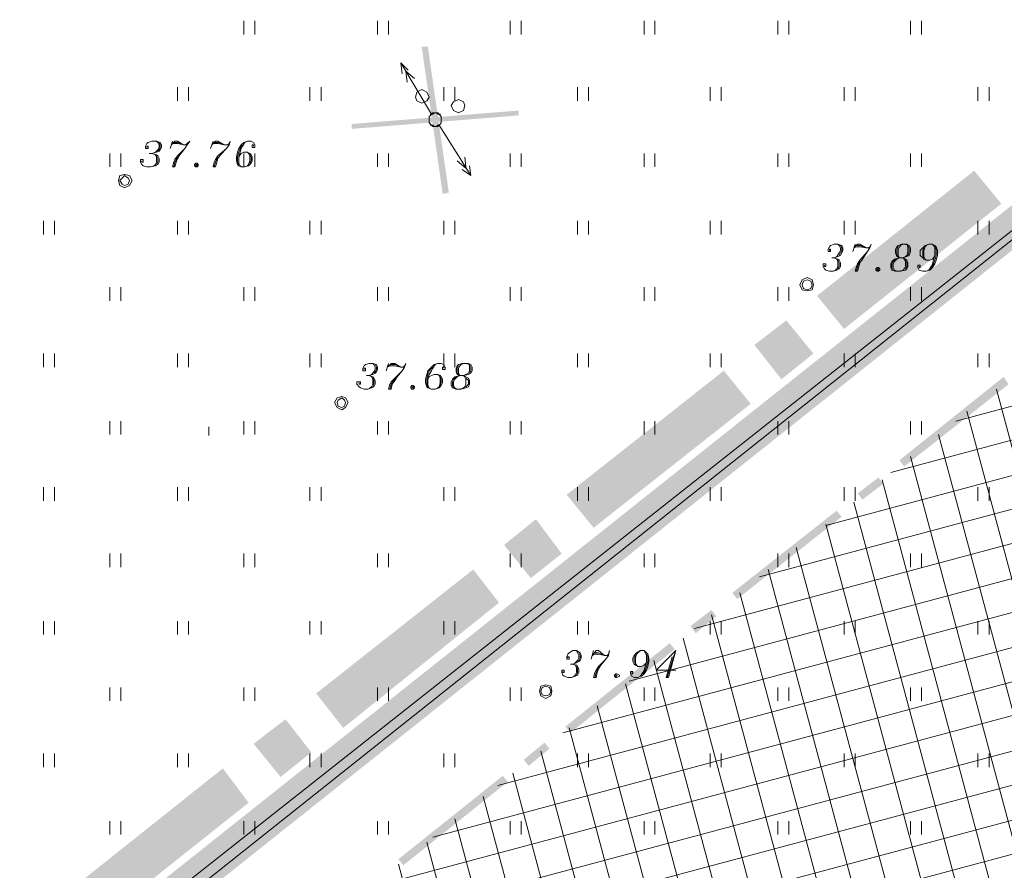
# Model space of a CAD drawing. Units: metres. Extents: x 546738 to 547632, y 6583674 to 6584601.
# Drawn here: x 546805 to 546842, y 6584386 to 6584418 of the extents above; entities that cross this region are included whole.
import ezdxf

# ---------------------------------------------------------------- set-up
doc = ezdxf.new("R2010")
doc.units = ezdxf.units.M
doc.header["$LTSCALE"] = 0.5
doc.layers.add('_GP_DP0446', color=7, linetype='Continuous', transparency=0.7)

# ---------------------------------------------------------------- blocks, each defined once
blk = doc.blocks.new('A$Cfd51c5b1')
at = {"layer": '_GP_DP0446', "lineweight": 5}
for points in [[(-301.932, 269.961), (-289.878, 275.526), (-194.614, 210.301), (-329.945, 103.357), (-361.907, 155.426)], [(-286.701, 168.122), (-286.701, 167.616)], [(-286.29, 168.122), (-286.29, 167.616)], [(-281.693, 168.122), (-281.693, 167.616)], [(-281.275, 168.122), (-281.275, 167.616)], [(-276.722, 168.122), (-276.722, 167.616)], [(-276.311, 168.122), (-276.311, 167.616)], [(-271.707, 168.122), (-271.707, 167.616)], [(-271.296, 168.122), (-271.296, 167.616)], [(-266.693, 168.122), (-266.693, 167.616)], [(-266.281, 168.122), (-266.281, 167.616)], [(-261.728, 168.122), (-261.728, 167.616)], [(-261.311, 168.122), (-261.311, 167.616)], [(-280.771, 166.144), (-280.814, 166.557), (-280.54, 166.281)], [(-280.814, 166.557), (-279.668, 164.626)], [(-280.584, 165.822), (-280.634, 166.236), (-280.31, 165.96)], [(-289.187, 165.637), (-289.187, 165.132)], [(-288.775, 165.637), (-288.775, 165.132)], [(-284.222, 165.637), (-284.222, 165.132)], [(-283.804, 165.637), (-283.804, 165.132)], [(-279.207, 165.637), (-279.207, 165.132)], [(-278.79, 165.637), (-278.79, 165.132)], [(-274.193, 165.637), (-274.193, 165.132)], [(-273.782, 165.637), (-273.782, 165.132)], [(-269.228, 165.637), (-269.228, 165.132)], [(-268.811, 165.637), (-268.811, 165.132)], [(-264.213, 165.637), (-264.213, 165.132)], [(-263.796, 165.637), (-263.796, 165.132)], [(-259.199, 165.637), (-259.199, 165.132)], [(-258.781, 165.637), (-258.781, 165.132)], [(-278.192, 162.326), (-279.388, 164.211), (-279.344, 164.258), (-279.301, 164.304), (-279.301, 164.534), (-279.344, 164.58), (-279.344, 164.626), (-279.388, 164.626), (-279.438, 164.672), (-279.575, 164.672), (-279.618, 164.626), (-279.668, 164.626), (-279.712, 164.58), (-279.755, 164.534), (-279.755, 164.304), (-279.712, 164.258), (-279.668, 164.211), (-279.618, 164.211), (-279.575, 164.166), (-279.438, 164.166), (-279.388, 164.211)], [(-290.339, 163.384), (-290.339, 163.43), (-290.289, 163.43), (-290.289, 163.338), (-290.383, 163.338), (-290.383, 163.43), (-290.339, 163.522), (-290.289, 163.568), (-290.152, 163.614), (-289.971, 163.614), (-289.834, 163.568), (-289.785, 163.476), (-289.785, 163.384), (-289.834, 163.292), (-289.878, 163.246), (-289.971, 163.2), (-290.152, 163.154), (-289.971, 163.108), (-289.922, 163.062), (-289.878, 162.97), (-289.878, 162.832), (-289.922, 162.74), (-290.015, 162.694), (-290.202, 162.648), (-290.339, 162.648), (-290.476, 162.694), (-290.52, 162.74), (-290.569, 162.832), (-290.569, 162.924), (-290.476, 162.924), (-290.476, 162.832), (-290.52, 162.832), (-290.52, 162.878)], [(-289.971, 163.614), (-289.922, 163.568), (-289.878, 163.476), (-289.878, 163.384), (-289.922, 163.292), (-290.015, 163.2), (-290.152, 163.154), (-290.246, 163.154)], [(-289.878, 163.568), (-289.834, 163.476), (-289.834, 163.384), (-289.878, 163.292), (-289.922, 163.246)], [(-289.373, 163.614), (-289.461, 163.338)], [(-289.324, 163.568), (-289.187, 163.568), (-288.956, 163.476), (-289.187, 163.614), (-289.28, 163.614), (-289.417, 163.476), (-289.324, 163.522), (-289.187, 163.522), (-288.956, 163.476), (-288.869, 163.476), (-288.819, 163.522), (-288.726, 163.614), (-288.819, 163.476), (-288.912, 163.338), (-289.093, 163.108), (-289.187, 162.97), (-289.236, 162.832), (-289.28, 162.648), (-289.373, 162.648), (-289.324, 162.832), (-289.28, 162.924), (-289.187, 163.062), (-288.912, 163.338)], [(-287.854, 163.614), (-287.947, 163.338)], [(-287.81, 163.568), (-287.673, 163.568), (-287.442, 163.476), (-287.673, 163.614), (-287.76, 163.614), (-287.897, 163.476), (-287.81, 163.522), (-287.673, 163.522), (-287.442, 163.476), (-287.299, 163.476), (-287.256, 163.522), (-287.212, 163.614), (-287.256, 163.476), (-287.349, 163.338), (-287.579, 163.108), (-287.673, 162.97), (-287.716, 162.832), (-287.76, 162.648), (-287.854, 162.648), (-287.81, 162.832), (-287.76, 162.924), (-287.673, 163.062), (-287.349, 163.338)], [(-286.334, 163.43), (-286.334, 163.476), (-286.383, 163.476), (-286.383, 163.384), (-286.29, 163.384), (-286.29, 163.476), (-286.334, 163.568), (-286.427, 163.614), (-286.564, 163.614), (-286.701, 163.568), (-286.795, 163.476), (-286.888, 163.338), (-286.932, 163.2), (-286.981, 163.016), (-286.981, 162.878), (-286.932, 162.74), (-286.888, 162.694), (-286.795, 162.648), (-286.657, 162.648), (-286.52, 162.694), (-286.427, 162.786), (-286.383, 162.878), (-286.383, 163.016), (-286.427, 163.108), (-286.477, 163.154), (-286.564, 163.2), (-286.701, 163.2), (-286.795, 163.154), (-286.844, 163.108), (-286.888, 163.016)], [(-286.751, 163.476), (-286.844, 163.338), (-286.888, 163.2), (-286.932, 163.016), (-286.932, 162.832), (-286.888, 162.74)], [(-286.564, 163.614), (-286.657, 163.568), (-286.751, 163.43), (-286.795, 163.338), (-286.844, 163.2), (-286.888, 163.016), (-286.888, 162.786), (-286.844, 162.694), (-286.795, 162.648)], [(-291.716, 163.154), (-291.716, 162.648)], [(-291.305, 163.154), (-291.305, 162.648)], [(-290.152, 163.154), (-290.015, 163.108), (-289.971, 163.016), (-289.971, 162.832), (-290.015, 162.74), (-290.065, 162.694), (-290.202, 162.648)], [(-289.971, 163.062), (-289.922, 162.97), (-289.922, 162.832), (-289.971, 162.74)], [(-286.701, 163.154), (-286.701, 162.648)], [(-286.657, 162.648), (-286.564, 162.694), (-286.52, 162.74), (-286.477, 162.878), (-286.477, 163.062), (-286.52, 163.154), (-286.564, 163.2)], [(-286.477, 162.786), (-286.427, 162.878), (-286.427, 163.016), (-286.477, 163.108)], [(-286.29, 163.154), (-286.29, 162.648)], [(-281.693, 163.154), (-281.693, 162.648)], [(-281.275, 163.154), (-281.275, 162.648)], [(-276.722, 163.154), (-276.722, 162.648)], [(-276.311, 163.154), (-276.311, 162.648)], [(-271.707, 163.154), (-271.707, 162.648)], [(-271.296, 163.154), (-271.296, 162.648)], [(-266.693, 163.154), (-266.693, 162.648)], [(-266.281, 163.154), (-266.281, 162.648)], [(-261.728, 163.154), (-261.728, 162.648)], [(-261.311, 163.154), (-261.311, 162.648)], [(-289.187, 163.016), (-289.28, 162.832), (-289.324, 162.648)], [(-287.673, 163.016), (-287.76, 162.832), (-287.81, 162.648)], [(-278.703, 162.878), (-278.379, 162.602)], [(-278.242, 162.694), (-278.192, 162.326), (-278.516, 162.556)], [(-278.422, 163.016), (-278.379, 162.648)], [(-294.201, 160.624), (-294.201, 160.118)], [(-293.79, 160.624), (-293.79, 160.118)], [(-289.187, 160.624), (-289.187, 160.118)], [(-288.775, 160.624), (-288.775, 160.118)], [(-284.222, 160.624), (-284.222, 160.118)], [(-283.804, 160.624), (-283.804, 160.118)], [(-279.207, 160.624), (-279.207, 160.118)], [(-278.79, 160.624), (-278.79, 160.118)], [(-274.193, 160.624), (-274.193, 160.118)], [(-273.782, 160.624), (-273.782, 160.118)], [(-269.228, 160.624), (-269.228, 160.118)], [(-268.811, 160.624), (-268.811, 160.118)], [(-264.213, 160.624), (-264.213, 160.118)], [(-263.796, 160.624), (-263.796, 160.118)], [(-259.199, 160.624), (-259.199, 160.118)], [(-258.781, 160.624), (-258.781, 160.118)], [(-264.762, 159.52), (-264.762, 159.566), (-264.718, 159.566), (-264.718, 159.474), (-264.811, 159.474), (-264.811, 159.566), (-264.762, 159.658), (-264.718, 159.704), (-264.581, 159.75), (-264.444, 159.75), (-264.301, 159.704), (-264.257, 159.612), (-264.257, 159.52), (-264.301, 159.428), (-264.35, 159.336), (-264.444, 159.29), (-264.581, 159.244), (-264.444, 159.198), (-264.394, 159.152), (-264.35, 159.06), (-264.35, 158.922), (-264.394, 158.83), (-264.487, 158.784), (-264.624, 158.738), (-264.762, 158.738), (-264.899, 158.784), (-264.948, 158.83), (-264.992, 158.922), (-264.992, 159.014), (-264.899, 159.014), (-264.899, 158.922), (-264.948, 158.922), (-264.948, 158.968)], [(-264.444, 159.75), (-264.394, 159.704), (-264.35, 159.612), (-264.35, 159.52), (-264.394, 159.428), (-264.487, 159.29), (-264.581, 159.244), (-264.668, 159.244)], [(-263.796, 159.75), (-263.889, 159.474)], [(-263.752, 159.704), (-263.615, 159.704), (-263.385, 159.612), (-263.615, 159.75), (-263.703, 159.75), (-263.846, 159.612), (-263.752, 159.658), (-263.615, 159.658), (-263.385, 159.612), (-263.291, 159.612), (-263.248, 159.658), (-263.198, 159.75), (-263.248, 159.612), (-263.335, 159.474), (-263.522, 159.198), (-263.615, 159.06), (-263.659, 158.922), (-263.703, 158.738), (-263.796, 158.738), (-263.752, 158.922), (-263.703, 159.014), (-263.615, 159.152), (-263.335, 159.474)], [(-262.052, 159.75), (-262.139, 159.658), (-262.189, 159.566), (-262.189, 159.336), (-262.139, 159.244), (-262.326, 159.198), (-262.419, 159.106), (-262.463, 159.014), (-262.463, 158.876), (-262.419, 158.784), (-262.282, 158.738), (-262.095, 158.738), (-261.909, 158.784), (-261.865, 158.83), (-261.821, 158.922), (-261.821, 159.06), (-261.865, 159.152), (-261.909, 159.198), (-262.002, 159.244), (-261.909, 159.29), (-261.865, 159.336), (-261.821, 159.474), (-261.821, 159.658), (-261.865, 159.75)], [(-261.771, 159.704), (-261.958, 159.75), (-262.189, 159.704)], [(-260.806, 159.336), (-260.856, 159.244), (-260.899, 159.198), (-260.993, 159.152), (-261.13, 159.152), (-261.223, 159.198), (-261.267, 159.244), (-261.36, 159.336), (-261.36, 159.52), (-261.267, 159.612), (-261.173, 159.704), (-261.036, 159.75), (-260.899, 159.75), (-260.806, 159.704), (-260.762, 159.658), (-260.713, 159.52), (-260.713, 159.336), (-260.762, 159.152), (-260.806, 159.014), (-260.899, 158.876), (-260.993, 158.784), (-261.13, 158.738), (-261.267, 158.738), (-261.404, 158.784), (-261.454, 158.876), (-261.454, 158.968), (-261.36, 158.968), (-261.36, 158.876), (-261.404, 158.876), (-261.404, 158.922)], [(-261.13, 159.152), (-261.173, 159.198), (-261.223, 159.29), (-261.223, 159.52), (-261.173, 159.658), (-261.13, 159.704), (-261.036, 159.75)], [(-260.899, 159.75), (-260.856, 159.704), (-260.806, 159.612), (-260.806, 159.336), (-260.856, 159.152), (-260.899, 159.014), (-260.943, 158.922), (-261.036, 158.784), (-261.13, 158.738)], [(-264.35, 159.704), (-264.301, 159.612), (-264.301, 159.52), (-264.35, 159.428), (-264.394, 159.336)], [(-262.189, 159.658), (-262.232, 159.566), (-262.232, 159.336), (-262.189, 159.29)], [(-261.821, 159.336), (-261.771, 159.474), (-261.771, 159.612), (-261.821, 159.704)], [(-261.223, 159.244), (-261.267, 159.336), (-261.267, 159.52), (-261.223, 159.612)], [(-260.806, 159.658), (-260.762, 159.566), (-260.762, 159.336), (-260.806, 159.152), (-260.856, 159.014), (-260.943, 158.876)], [(-264.581, 159.244), (-264.487, 159.198), (-264.444, 159.106), (-264.444, 158.922), (-264.487, 158.83), (-264.531, 158.784), (-264.624, 158.738)], [(-264.444, 159.152), (-264.394, 159.06), (-264.394, 158.922), (-264.444, 158.83)], [(-263.615, 159.106), (-263.703, 158.922), (-263.752, 158.738)], [(-262.282, 159.198), (-262.369, 159.106), (-262.419, 159.014), (-262.419, 158.876), (-262.369, 158.784)], [(-262.139, 159.244), (-262.232, 159.198), (-262.326, 159.106), (-262.369, 159.014), (-262.369, 158.876), (-262.326, 158.784), (-262.282, 158.738)], [(-262.232, 159.29), (-262.095, 159.244), (-262.326, 159.198)], [(-262.095, 158.738), (-262.002, 158.784), (-261.958, 158.83), (-261.909, 158.922), (-261.909, 159.106), (-261.958, 159.198), (-262.002, 159.244)], [(-261.909, 159.198), (-262.052, 159.244), (-261.865, 159.29)], [(-261.909, 158.83), (-261.865, 158.922), (-261.865, 159.06), (-261.909, 159.152)], [(-262.419, 158.784), (-262.189, 158.738), (-261.909, 158.784)], [(-291.716, 158.14), (-291.716, 157.634)], [(-291.305, 158.14), (-291.305, 157.634)], [(-286.701, 158.14), (-286.701, 157.634)], [(-286.29, 158.14), (-286.29, 157.634)], [(-281.693, 158.14), (-281.693, 157.634)], [(-281.275, 158.14), (-281.275, 157.634)], [(-276.722, 158.14), (-276.722, 157.634)], [(-276.311, 158.14), (-276.311, 157.634)], [(-271.707, 158.14), (-271.707, 157.634)], [(-271.296, 158.14), (-271.296, 157.634)], [(-266.693, 158.14), (-266.693, 157.634)], [(-266.281, 158.14), (-266.281, 157.634)], [(-261.728, 158.14), (-261.728, 157.634)], [(-261.311, 158.14), (-261.311, 157.634)], [(-294.201, 155.656), (-294.201, 155.15)], [(-293.79, 155.656), (-293.79, 155.15)], [(-289.187, 155.656), (-289.187, 155.15)], [(-288.775, 155.656), (-288.775, 155.15)], [(-284.222, 155.656), (-284.222, 155.15)], [(-283.804, 155.656), (-283.804, 155.15)], [(-279.207, 155.656), (-279.207, 155.15)], [(-278.79, 155.656), (-278.79, 155.15)], [(-274.193, 155.656), (-274.193, 155.15)], [(-273.782, 155.656), (-273.782, 155.15)], [(-269.228, 155.656), (-269.228, 155.15)], [(-268.811, 155.656), (-268.811, 155.15)], [(-264.213, 155.656), (-264.213, 155.15)], [(-263.796, 155.656), (-263.796, 155.15)], [(-259.199, 155.656), (-259.199, 155.15)], [(-258.781, 155.656), (-258.781, 155.15)], [(-282.197, 155.058), (-282.197, 155.104), (-282.147, 155.104), (-282.147, 155.012), (-282.241, 155.012), (-282.241, 155.104), (-282.197, 155.196), (-282.147, 155.243), (-282.01, 155.288), (-281.873, 155.288), (-281.736, 155.243), (-281.693, 155.15), (-281.693, 155.058), (-281.736, 154.967), (-281.78, 154.921), (-281.873, 154.874), (-282.01, 154.828), (-281.873, 154.782), (-281.83, 154.736), (-281.78, 154.645), (-281.78, 154.506), (-281.83, 154.414), (-281.923, 154.368), (-282.06, 154.323), (-282.197, 154.323), (-282.334, 154.368), (-282.378, 154.414), (-282.471, 154.506), (-282.471, 154.598), (-282.334, 154.598), (-282.334, 154.506), (-282.378, 154.506), (-282.378, 154.552)], [(-281.873, 155.288), (-281.83, 155.243), (-281.78, 155.15), (-281.78, 155.058), (-281.83, 154.967), (-281.923, 154.874), (-282.01, 154.828), (-282.104, 154.828)], [(-281.78, 155.243), (-281.736, 155.15), (-281.736, 155.058), (-281.78, 154.967), (-281.83, 154.921)], [(-281.275, 155.288), (-281.369, 155.012)], [(-281.232, 155.243), (-281.045, 155.243), (-280.814, 155.15), (-281.045, 155.288), (-281.182, 155.288), (-281.325, 155.15), (-281.232, 155.196), (-281.045, 155.196), (-280.814, 155.15), (-280.727, 155.15), (-280.677, 155.196), (-280.634, 155.288), (-280.677, 155.15), (-280.771, 155.012), (-280.951, 154.782), (-281.045, 154.645), (-281.138, 154.506), (-281.182, 154.323), (-281.275, 154.323), (-281.232, 154.506), (-281.182, 154.598), (-281.045, 154.736), (-280.771, 155.012)], [(-279.207, 155.104), (-279.207, 155.15), (-279.251, 155.15), (-279.251, 155.058), (-279.157, 155.058), (-279.157, 155.15), (-279.207, 155.243), (-279.301, 155.288), (-279.438, 155.288), (-279.575, 155.243), (-279.668, 155.15), (-279.805, 155.012), (-279.849, 154.874), (-279.899, 154.691), (-279.899, 154.552), (-279.849, 154.414), (-279.805, 154.368), (-279.668, 154.323), (-279.531, 154.323), (-279.388, 154.368), (-279.301, 154.46), (-279.251, 154.552), (-279.251, 154.691), (-279.301, 154.782), (-279.344, 154.828), (-279.438, 154.874), (-279.575, 154.874), (-279.668, 154.828), (-279.755, 154.782), (-279.805, 154.691)], [(-279.618, 155.15), (-279.755, 155.012), (-279.805, 154.874), (-279.849, 154.691), (-279.849, 154.506), (-279.805, 154.414)], [(-279.438, 155.288), (-279.531, 155.243), (-279.618, 155.104), (-279.668, 155.012), (-279.755, 154.874), (-279.805, 154.691), (-279.805, 154.46), (-279.755, 154.368), (-279.668, 154.323)], [(-278.516, 155.288), (-278.609, 155.196), (-278.653, 155.104), (-278.653, 154.921), (-278.609, 154.828), (-278.79, 154.782), (-278.883, 154.691), (-278.933, 154.598), (-278.933, 154.46), (-278.883, 154.368), (-278.746, 154.323), (-278.559, 154.323), (-278.379, 154.368), (-278.285, 154.414), (-278.242, 154.506), (-278.242, 154.645), (-278.285, 154.736), (-278.379, 154.782), (-278.472, 154.828), (-278.379, 154.874), (-278.285, 154.921), (-278.242, 155.012), (-278.242, 155.196), (-278.285, 155.288)], [(-278.653, 155.196), (-278.703, 155.104), (-278.703, 154.921), (-278.653, 154.874)], [(-278.192, 155.243), (-278.422, 155.288), (-278.653, 155.243)], [(-278.242, 154.921), (-278.192, 155.012), (-278.192, 155.15), (-278.242, 155.243)], [(-282.01, 154.828), (-281.923, 154.782), (-281.873, 154.691), (-281.873, 154.506), (-281.923, 154.414), (-281.967, 154.368), (-282.06, 154.323)], [(-281.873, 154.736), (-281.83, 154.645), (-281.83, 154.506), (-281.873, 154.414)], [(-281.045, 154.691), (-281.182, 154.506), (-281.232, 154.323)], [(-279.531, 154.323), (-279.438, 154.368), (-279.388, 154.414), (-279.344, 154.552), (-279.344, 154.736), (-279.388, 154.828), (-279.438, 154.874)], [(-279.344, 154.46), (-279.301, 154.552), (-279.301, 154.691), (-279.344, 154.782)], [(-278.746, 154.782), (-278.84, 154.691), (-278.883, 154.598), (-278.883, 154.46), (-278.84, 154.368)], [(-278.609, 154.828), (-278.703, 154.782), (-278.79, 154.691), (-278.84, 154.598), (-278.84, 154.46), (-278.79, 154.368), (-278.746, 154.323)], [(-278.703, 154.874), (-278.559, 154.828), (-278.79, 154.782)], [(-278.559, 154.323), (-278.472, 154.368), (-278.422, 154.414), (-278.379, 154.506), (-278.379, 154.691), (-278.422, 154.782), (-278.472, 154.828)], [(-278.379, 154.782), (-278.516, 154.828), (-278.285, 154.874)], [(-278.379, 154.414), (-278.285, 154.506), (-278.285, 154.645), (-278.379, 154.736)], [(-278.883, 154.368), (-278.653, 154.323), (-278.379, 154.368)], [(-291.716, 153.126), (-291.716, 152.621)], [(-291.305, 153.126), (-291.305, 152.621)], [(-286.701, 153.126), (-286.701, 152.621)], [(-286.29, 153.126), (-286.29, 152.621)], [(-281.693, 153.126), (-281.693, 152.621)], [(-281.275, 153.126), (-281.275, 152.621)], [(-276.722, 153.126), (-276.722, 152.621)], [(-276.311, 153.126), (-276.311, 152.621)], [(-271.707, 153.126), (-271.707, 152.621)], [(-271.296, 153.126), (-271.296, 152.621)], [(-266.693, 153.126), (-266.693, 152.621)], [(-266.281, 153.126), (-266.281, 152.621)], [(-261.728, 153.126), (-261.728, 152.621)], [(-261.311, 153.126), (-261.311, 152.621)], [(-294.201, 150.643), (-294.201, 150.136)], [(-293.79, 150.643), (-293.79, 150.136)], [(-289.187, 150.643), (-289.187, 150.136)], [(-288.775, 150.643), (-288.775, 150.136)], [(-284.222, 150.643), (-284.222, 150.136)], [(-283.804, 150.643), (-283.804, 150.136)], [(-279.207, 150.643), (-279.207, 150.136)], [(-278.79, 150.643), (-278.79, 150.136)], [(-274.193, 150.643), (-274.193, 150.136)], [(-273.782, 150.643), (-273.782, 150.136)], [(-269.228, 150.643), (-269.228, 150.136)], [(-268.811, 150.643), (-268.811, 150.136)], [(-264.213, 150.643), (-264.213, 150.136)], [(-263.796, 150.643), (-263.796, 150.136)], [(-259.199, 150.643), (-259.199, 150.136)], [(-258.781, 150.643), (-258.781, 150.136)], [(-291.716, 148.159), (-291.716, 147.653)], [(-291.305, 148.159), (-291.305, 147.653)], [(-286.701, 148.159), (-286.701, 147.653)], [(-286.29, 148.159), (-286.29, 147.653)], [(-281.693, 148.159), (-281.693, 147.653)], [(-281.275, 148.159), (-281.275, 147.653)], [(-276.722, 148.159), (-276.722, 147.653)], [(-276.311, 148.159), (-276.311, 147.653)], [(-271.707, 148.159), (-271.707, 147.653)], [(-271.296, 148.159), (-271.296, 147.653)], [(-266.693, 148.159), (-266.693, 147.653)], [(-266.281, 148.159), (-266.281, 147.653)], [(-261.728, 148.159), (-261.728, 147.653)], [(-261.311, 148.159), (-261.311, 147.653)], [(-294.201, 145.629), (-294.201, 145.123)], [(-293.79, 145.629), (-293.79, 145.123)], [(-289.187, 145.629), (-289.187, 145.123)], [(-288.775, 145.629), (-288.775, 145.123)], [(-284.222, 145.629), (-284.222, 145.123)], [(-283.804, 145.629), (-283.804, 145.123)], [(-279.207, 145.629), (-279.207, 145.123)], [(-278.79, 145.629), (-278.79, 145.123)], [(-274.193, 145.629), (-274.193, 145.123)], [(-273.782, 145.629), (-273.782, 145.123)], [(-269.228, 145.629), (-269.228, 145.123)], [(-268.811, 145.629), (-268.811, 145.123)], [(-264.213, 145.629), (-264.213, 145.123)], [(-263.796, 145.629), (-263.796, 145.123)], [(-259.199, 145.629), (-259.199, 145.123)], [(-258.781, 145.629), (-258.781, 145.123)], [(-274.56, 144.249), (-274.56, 144.295), (-274.517, 144.295), (-274.517, 144.203), (-274.604, 144.203), (-274.604, 144.295), (-274.56, 144.387), (-274.517, 144.433), (-274.38, 144.525), (-274.236, 144.525), (-274.099, 144.433), (-274.056, 144.341), (-274.056, 144.249), (-274.099, 144.157), (-274.149, 144.111), (-274.236, 144.065), (-274.38, 144.019), (-274.236, 143.973), (-274.193, 143.927), (-274.149, 143.835), (-274.149, 143.697), (-274.193, 143.605), (-274.286, 143.559), (-274.423, 143.513), (-274.56, 143.513), (-274.697, 143.559), (-274.747, 143.605), (-274.791, 143.697), (-274.791, 143.789), (-274.697, 143.789), (-274.697, 143.697), (-274.747, 143.697), (-274.747, 143.743)], [(-274.236, 144.525), (-274.193, 144.433), (-274.149, 144.341), (-274.149, 144.249), (-274.193, 144.157), (-274.286, 144.065), (-274.38, 144.019), (-274.467, 144.019)], [(-274.149, 144.433), (-274.099, 144.341), (-274.099, 144.249), (-274.149, 144.157), (-274.193, 144.111)], [(-273.595, 144.525), (-273.688, 144.203)], [(-273.551, 144.433), (-273.408, 144.433), (-273.184, 144.341), (-273.408, 144.525), (-273.501, 144.525), (-273.638, 144.341), (-273.551, 144.387), (-273.408, 144.387), (-273.184, 144.341), (-273.09, 144.341), (-273.04, 144.387), (-272.997, 144.525), (-273.04, 144.341), (-273.134, 144.203), (-273.321, 143.973), (-273.408, 143.835), (-273.458, 143.697), (-273.501, 143.513), (-273.595, 143.513), (-273.551, 143.697), (-273.501, 143.789), (-273.408, 143.927), (-273.134, 144.203)], [(-271.614, 144.111), (-271.664, 144.019), (-271.707, 143.973), (-271.801, 143.927), (-271.938, 143.927), (-272.031, 143.973), (-272.075, 144.019), (-272.125, 144.111), (-272.125, 144.249), (-272.075, 144.341), (-271.988, 144.433), (-271.844, 144.525), (-271.707, 144.525), (-271.614, 144.433), (-271.57, 144.387), (-271.527, 144.249), (-271.527, 144.111), (-271.57, 143.927), (-271.614, 143.789), (-271.707, 143.651), (-271.801, 143.559), (-271.938, 143.513), (-272.075, 143.513), (-272.168, 143.559), (-272.212, 143.651), (-272.212, 143.743), (-272.125, 143.743), (-272.125, 143.651), (-272.168, 143.651), (-272.168, 143.697)], [(-272.031, 144.019), (-272.075, 144.111), (-272.075, 144.249), (-272.031, 144.341)], [(-271.938, 143.927), (-271.988, 143.973), (-272.031, 144.065), (-272.031, 144.249), (-271.988, 144.387), (-271.938, 144.433), (-271.844, 144.525)], [(-271.707, 144.525), (-271.664, 144.433), (-271.614, 144.341), (-271.614, 144.111), (-271.664, 143.927), (-271.707, 143.789), (-271.757, 143.697), (-271.844, 143.559), (-271.938, 143.513)], [(-271.614, 144.387), (-271.57, 144.295), (-271.57, 144.111), (-271.614, 143.927), (-271.664, 143.789), (-271.757, 143.651)], [(-270.648, 144.295), (-270.879, 143.513), (-270.791, 143.513), (-270.511, 144.525), (-271.246, 143.789), (-270.511, 143.789)], [(-270.511, 144.525), (-270.605, 144.295), (-270.835, 143.513)], [(-274.38, 144.019), (-274.286, 143.973), (-274.236, 143.881), (-274.236, 143.697), (-274.286, 143.605), (-274.33, 143.559), (-274.423, 143.513)], [(-274.236, 143.927), (-274.193, 143.835), (-274.193, 143.697), (-274.236, 143.605)], [(-273.408, 143.881), (-273.501, 143.697), (-273.551, 143.513)], [(-291.716, 143.145), (-291.716, 142.639)], [(-291.305, 143.145), (-291.305, 142.639)], [(-286.701, 143.145), (-286.701, 142.639)], [(-286.29, 143.145), (-286.29, 142.639)], [(-281.693, 143.145), (-281.693, 142.639)], [(-281.275, 143.145), (-281.275, 142.639)], [(-276.722, 143.145), (-276.722, 142.639)], [(-276.311, 143.145), (-276.311, 142.639)], [(-271.707, 143.145), (-271.707, 142.639)], [(-271.296, 143.145), (-271.296, 142.639)], [(-266.693, 143.145), (-266.693, 142.639)], [(-266.281, 143.145), (-266.281, 142.639)], [(-261.728, 143.145), (-261.728, 142.639)], [(-261.311, 143.145), (-261.311, 142.639)], [(-294.201, 140.661), (-294.201, 140.155)], [(-293.79, 140.661), (-293.79, 140.155)], [(-289.187, 140.661), (-289.187, 140.155)], [(-288.775, 140.661), (-288.775, 140.155)], [(-284.222, 140.661), (-284.222, 140.155)], [(-283.804, 140.661), (-283.804, 140.155)], [(-279.207, 140.661), (-279.207, 140.155)], [(-278.79, 140.661), (-278.79, 140.155)], [(-274.193, 140.661), (-274.193, 140.155)], [(-273.782, 140.661), (-273.782, 140.155)], [(-269.228, 140.661), (-269.228, 140.155)], [(-268.811, 140.661), (-268.811, 140.155)], [(-264.213, 140.661), (-264.213, 140.155)], [(-263.796, 140.661), (-263.796, 140.155)], [(-259.199, 140.661), (-259.199, 140.155)], [(-258.781, 140.661), (-258.781, 140.155)], [(-291.716, 138.131), (-291.716, 137.625)], [(-291.305, 138.131), (-291.305, 137.625)], [(-286.701, 138.131), (-286.701, 137.625)], [(-286.29, 138.131), (-286.29, 137.625)], [(-281.693, 138.131), (-281.693, 137.625)], [(-281.275, 138.131), (-281.275, 137.625)], [(-276.722, 138.131), (-276.722, 137.625)], [(-276.311, 138.131), (-276.311, 137.625)], [(-271.707, 138.131), (-271.707, 137.625)], [(-271.296, 138.131), (-271.296, 137.625)], [(-266.693, 138.131), (-266.693, 137.625)], [(-266.281, 138.131), (-266.281, 137.625)], [(-261.728, 138.131), (-261.728, 137.625)], [(-261.311, 138.131), (-261.311, 137.625)]]:
    blk.add_lwpolyline(points, dxfattribs=at)
for points in [[(-326.076, 105.703), (-194.614, 210.301), (-155.612, 181.737), (-230.22, -43.33)], [(-279.755, 165.27), (-279.849, 165.454), (-280.036, 165.546), (-280.216, 165.454), (-280.266, 165.27), (-280.216, 165.132), (-280.036, 165.04), (-279.849, 165.132)], [(-278.422, 164.948), (-278.472, 165.086), (-278.653, 165.178), (-278.84, 165.086), (-278.933, 164.948), (-278.84, 164.764), (-278.653, 164.672), (-278.472, 164.764)], [(-279.668, 164.626), (-279.712, 164.626), (-279.712, 164.58), (-279.755, 164.534), (-279.755, 164.304), (-279.712, 164.258), (-279.712, 164.211), (-279.668, 164.211), (-279.618, 164.166), (-279.481, 164.166), (-279.438, 164.211), (-279.388, 164.211), (-279.344, 164.258), (-279.301, 164.304), (-279.301, 164.534), (-279.344, 164.58), (-279.388, 164.626), (-279.438, 164.626), (-279.481, 164.672), (-279.618, 164.672)], [(-288.495, 162.786), (-288.545, 162.74), (-288.545, 162.694), (-288.495, 162.648), (-288.452, 162.648), (-288.408, 162.694), (-288.408, 162.74), (-288.452, 162.786)], [(-288.452, 162.694), (-288.452, 162.74), (-288.498, 162.74), (-288.498, 162.694)], [(-290.887, 162.142), (-290.981, 162.326), (-291.167, 162.372), (-291.348, 162.326), (-291.398, 162.142), (-291.348, 161.958), (-291.167, 161.866), (-290.981, 161.958)], [(-290.981, 162.142), (-291.03, 162.234), (-291.167, 162.326), (-291.261, 162.234), (-291.348, 162.142), (-291.261, 162.004), (-291.167, 161.958), (-291.03, 162.004)], [(-262.052, 159.75), (-262.189, 159.704), (-262.232, 159.658), (-262.282, 159.566), (-262.282, 159.428), (-262.232, 159.29), (-262.139, 159.244), (-262.002, 159.244), (-261.865, 159.29), (-261.771, 159.336), (-261.728, 159.474), (-261.728, 159.612), (-261.771, 159.704), (-261.865, 159.75)], [(-262.968, 158.876), (-263.017, 158.83), (-263.017, 158.784), (-262.968, 158.738), (-262.924, 158.738), (-262.874, 158.784), (-262.874, 158.83), (-262.924, 158.876)], [(-262.924, 158.784), (-262.924, 158.83), (-262.97, 158.83), (-262.97, 158.784)], [(-265.36, 158.232), (-265.409, 158.416), (-265.59, 158.508), (-265.777, 158.416), (-265.864, 158.232), (-265.777, 158.048), (-265.59, 158.002), (-265.409, 158.048)], [(-265.409, 158.232), (-265.453, 158.37), (-265.59, 158.416), (-265.727, 158.37), (-265.777, 158.232), (-265.727, 158.094), (-265.59, 158.048), (-265.453, 158.094)], [(-278.516, 155.288), (-278.653, 155.243), (-278.703, 155.196), (-278.746, 155.104), (-278.746, 154.967), (-278.703, 154.874), (-278.609, 154.828), (-278.472, 154.828), (-278.285, 154.874), (-278.192, 154.921), (-278.148, 155.012), (-278.148, 155.15), (-278.192, 155.243), (-278.285, 155.288)], [(-280.403, 154.46), (-280.447, 154.414), (-280.447, 154.368), (-280.403, 154.323), (-280.353, 154.323), (-280.31, 154.368), (-280.31, 154.414), (-280.353, 154.46)], [(-280.353, 154.368), (-280.353, 154.414), (-280.399, 154.414), (-280.399, 154.368)], [(-282.795, 153.817), (-282.889, 154), (-283.026, 154.047), (-283.206, 154), (-283.3, 153.817), (-283.206, 153.632), (-283.026, 153.541), (-282.889, 153.632)], [(-282.889, 153.817), (-282.932, 153.908), (-283.026, 154), (-283.163, 153.908), (-283.206, 153.817), (-283.163, 153.678), (-283.026, 153.632), (-282.932, 153.678)], [(-272.766, 143.651), (-272.81, 143.605), (-272.81, 143.559), (-272.766, 143.513), (-272.723, 143.513), (-272.629, 143.559), (-272.629, 143.605), (-272.723, 143.651)], [(-272.723, 143.559), (-272.723, 143.605), (-272.769, 143.605), (-272.769, 143.559)], [(-275.158, 143.007), (-275.202, 143.191), (-275.389, 143.237), (-275.569, 143.191), (-275.619, 143.007), (-275.569, 142.823), (-275.389, 142.731), (-275.202, 142.823)], [(-275.202, 143.007), (-275.252, 143.145), (-275.389, 143.191), (-275.526, 143.145), (-275.569, 143.007), (-275.526, 142.869), (-275.389, 142.823), (-275.252, 142.869)]]:
    blk.add_lwpolyline(points, close=True, dxfattribs=at)
at = {"layer": '_GP_DP0446', "color": 163, "lineweight": 5, "true_color": 0x6d8add}
for points in [[(-168.905, 177.551), (-260.027, 153.126)], [(-168.027, 176.493), (-262.463, 151.195)], [(-167.155, 175.435), (-264.899, 149.217)], [(-166.283, 174.378), (-267.384, 147.285)], [(-165.411, 173.319), (-269.82, 145.353)], [(-164.532, 172.262), (-272.262, 143.375)], [(-163.704, 171.203), (-274.747, 141.443)], [(-162.832, 170.146), (-277.183, 139.465)], [(-161.96, 169.088), (-279.618, 137.533)], [(-161.081, 168.029), (-282.104, 135.602)], [(-160.209, 166.926), (-284.54, 133.623)], [(-159.337, 165.868), (-286.981, 131.692)], [(-285.505, 115.04), (-289.461, 129.714), (-158.465, 164.81)], [(-157.587, 163.752), (-291.903, 127.781)], [(-238.405, 79.208), (-258.507, 154.323)], [(-239.464, 78.38), (-259.61, 153.495)], [(-240.523, 77.552), (-260.669, 152.621)], [(-241.626, 76.724), (-261.728, 151.792)], [(-242.685, 75.85), (-262.787, 150.919)], [(-243.744, 75.022), (-263.846, 150.09)], [(-244.803, 74.195), (-264.899, 149.262)], [(-245.856, 73.366), (-266.007, 148.388)], [(-246.964, 72.492), (-267.06, 147.561)], [(-248.017, 71.664), (-268.119, 146.687)], [(-249.076, 70.836), (-269.178, 145.859)], [(-250.135, 69.962), (-270.237, 144.985)], [(-251.238, 69.135), (-271.34, 144.157)], [(-252.297, 68.307), (-272.399, 143.283)], [(-253.356, 67.479), (-273.458, 142.455)], [(-254.415, 66.605), (-274.517, 141.627)], [(-256.576, 69.871), (-275.569, 140.753)], [(-258.831, 73.366), (-276.628, 139.925)], [(-261.036, 76.816), (-277.737, 139.051)], [(-263.291, 80.312), (-278.79, 138.223)], [(-265.497, 83.762), (-279.849, 137.349)], [(-267.708, 87.257), (-280.908, 136.521)]]:
    blk.add_lwpolyline(points, dxfattribs=at)
at = {"layer": '_GP_DP0446', "color": 8, "lineweight": 5, "true_color": 0x757575}
blk.add_lwpolyline([(-288.015, 152.863), (-288.015, 152.587), (-288.015, 152.909)], close=True, dxfattribs=at)
at = {"layer": '_GP_DP0446', "color": 185, "lineweight": 5, "true_color": 0x5c4995}
blk.add_lwpolyline([(-288.015, 152.863), (-288.015, 152.587), (-288.015, 152.909)], close=True, dxfattribs=at)
at = {"layer": '_GP_DP0446', "color": 25, "lineweight": 5, "true_color": 0x955c49}
for points in [[(-327.409, 105.933), (-326.631, 105.794), (-194.663, 211.543)], [(-326.631, 105.794), (-194.663, 211.543), (-194.614, 210.808)], [(-326.494, 105.748), (-325.665, 105.611), (-194.614, 210.67)], [(-325.665, 105.611), (-194.614, 210.67), (-194.57, 209.933)], [(-329.851, 103.817), (-330.032, 102.943), (-194.8, 210.532)], [(-330.032, 102.943), (-194.8, 210.532), (-194.433, 210.072)]]:
    blk.add_solid(points, dxfattribs=at)
at = {"layer": '_GP_DP0446', "color": 1, "lineweight": 5}
for points in [[(-326.494, 105.748), (-325.709, 105.611), (-194.614, 210.67)], [(-325.709, 105.611), (-194.614, 210.67), (-194.57, 209.933)], [(-279.805, 167.156), (-280.036, 167.156), (-279.02, 161.682)], [(-280.036, 167.156), (-279.02, 161.682), (-279.251, 161.636)], [(-276.398, 164.58), (-276.398, 164.764), (-282.658, 164.074)], [(-276.398, 164.764), (-282.658, 164.074), (-282.658, 164.258)], [(-146.735, 144.571), (-147.146, 145.031), (-282.658, 37.672)], [(-147.146, 145.031), (-282.658, 37.672), (-282.515, 38.546)]]:
    blk.add_solid(points, dxfattribs=at)
at = {"layer": '_GP_DP0446', "color": 117, "lineweight": 5, "true_color": 0x387163}
for points in [[(-265.223, 157.818), (-264.213, 156.576), (-259.336, 162.51)], [(-264.213, 156.576), (-259.336, 162.51), (-258.32, 161.268)], [(-267.571, 155.978), (-266.556, 154.691), (-266.375, 156.898)], [(-266.556, 154.691), (-266.375, 156.898), (-265.36, 155.656)], [(-274.604, 150.366), (-273.595, 149.125), (-268.717, 155.012)], [(-273.595, 149.125), (-268.717, 155.012), (-267.708, 153.771)], [(-276.952, 148.481), (-275.943, 147.239), (-275.756, 149.447)], [(-275.943, 147.239), (-275.756, 149.447), (-274.791, 148.159)], [(-283.991, 142.915), (-282.976, 141.627), (-278.105, 147.561)], [(-282.976, 141.627), (-278.105, 147.561), (-277.139, 146.319)], [(-286.334, 141.029), (-285.324, 139.787), (-285.138, 141.949)], [(-285.324, 139.787), (-285.138, 141.949), (-284.172, 140.707)], [(-293.373, 135.417), (-292.364, 134.175), (-287.486, 140.109)], [(-292.364, 134.175), (-287.486, 140.109), (-286.52, 138.821)]]:
    blk.add_solid(points, dxfattribs=at)
at = {"layer": '_GP_DP0446', "lineweight": 5}
for points in [[(-262.139, 151.654), (-261.958, 151.425), (-258.233, 154.782)], [(-261.958, 151.425), (-258.233, 154.782), (-258.046, 154.506)], [(-263.703, 150.412), (-263.522, 150.183), (-262.924, 151.01)], [(-263.522, 150.183), (-262.924, 151.01), (-262.737, 150.781)], [(-268.399, 146.687), (-268.213, 146.457), (-264.487, 149.768)], [(-268.213, 146.457), (-264.487, 149.768), (-264.301, 149.538)], [(-269.963, 145.445), (-269.776, 145.169), (-269.178, 146.043)], [(-269.776, 145.169), (-269.178, 146.043), (-268.997, 145.813)], [(-274.654, 141.673), (-274.467, 141.443), (-270.742, 144.8)], [(-274.467, 141.443), (-270.742, 144.8), (-270.561, 144.571)], [(-276.217, 140.431), (-276.03, 140.201), (-275.432, 141.075)], [(-276.03, 140.201), (-275.432, 141.075), (-275.252, 140.845)], [(-280.908, 136.705), (-280.727, 136.475), (-276.996, 139.833)], [(-280.727, 136.475), (-276.996, 139.833), (-276.815, 139.603)]]:
    blk.add_solid(points, dxfattribs=at)
at = {"layer": '_GP_DP0446', "color": 8, "lineweight": 5, "true_color": 0x757575}
for points in [[(-361.907, 146.043), (-361.907, 145.583), (-270.1, 2.852)], [(-361.907, 145.583), (-270.1, 2.852), (-270.331, 2.714)]]:
    blk.add_solid(points, dxfattribs=at)

msp = doc.modelspace()

# ---------------------------------------------------------------- block references
at = {"layer": '_GP_DP0446'}
msp.add_blockref('A$Cfd51c5b1', (547099.952, 6584249.998), dxfattribs=at)

doc.saveas('drawing.dxf')
